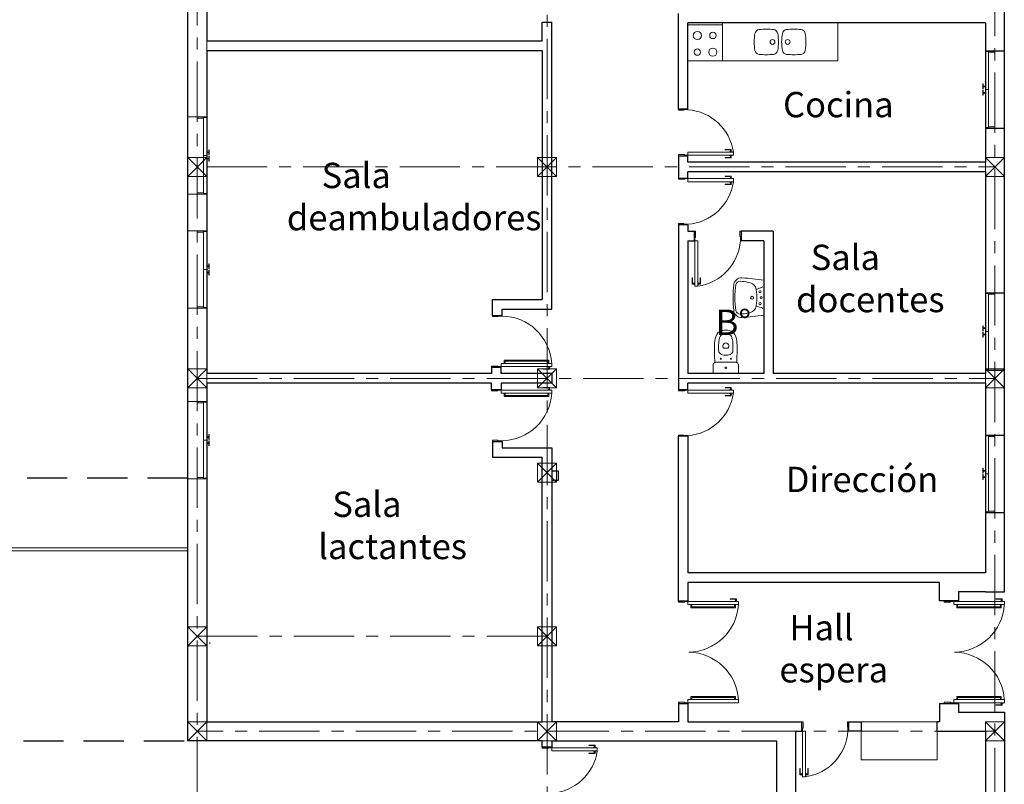
# Model space of a CAD drawing. Units: millimetres. Extents: x 5060 to 7667, y 16 to 602.
# Drawn here: x 5343 to 5359, y 389 to 401 of the extents above; entities that cross this region are included whole.
import ezdxf

# ---------------------------------------------------------------- set-up
doc = ezdxf.new("R2010")
doc.units = ezdxf.units.MM
doc.header["$LTSCALE"] = 0.1
doc.linetypes.add('CENTRO', pattern=[50.8, 31.75, -6.35, 6.35, -6.35])
doc.linetypes.add('TRAZOS', pattern=[19.05, 12.7, -6.35])
doc.layers.get('0').update_dxf_attribs({"lineweight": 9})
for name, color, linetype, lineweight in [('Escritorio', 3, 'Continuous', 15), ('Estructura - Eje', 61, 'CENTRO', 9), ('Fachada - Muro - Relieve', 20, 'Continuous', 5), ('Mobiliario', 8, 'Continuous', 5), ('Muro', 1, 'Continuous', 30), ('Piel de vidrio', 3, 'Continuous', 9), ('Proyeccion', 2, 'TRAZOS', 30), ('Puerta', 6, 'Continuous', 20), ('Puerta despl', 6, 'Continuous', 5), ('Puertas', 8, 'Continuous', 9), ('Ventanas', 6, 'Continuous', 20)]:
    doc.layers.add(name, color=color, linetype=linetype, lineweight=lineweight)
doc.styles.get("Standard").update_dxf_attribs({"font": 'arial.ttf'})

# ---------------------------------------------------------------- blocks, each defined once
blk = doc.blocks.new('fdy')
at = {"layer": 'Mobiliario'}
blk.add_circle((333.132, -17.168), 0.038, dxfattribs=at)
for centre, radius, start, end in [((333.787, -17.168), 0.75, 169.6188, 180), ((333.123, -17.046), 0.075, 97.23, 169.6188), ((333.229, -18.085), 1.119, 89.999, 95.9178), ((333.229, -18.085), 1.119, 84.0822, 90.001), ((333.335, -17.046), 0.075, 10.3812, 82.77), ((332.671, -17.168), 0.75, 0, 10.3812), ((333.787, -17.168), 0.75, 180, 190.3812), ((332.671, -17.168), 0.75, 349.6188, 0), ((333.123, -17.289), 0.075, 190.3812, 262.77), ((333.229, -16.251), 1.119, 264.0822, 270.001), ((333.229, -16.251), 1.119, 269.999, 275.9178), ((333.335, -17.289), 0.075, 277.23, 349.6188)]:
    blk.add_arc(centre, radius, start, end, dxfattribs=at)
blk = doc.blocks.new('l1')
blk.add_lwpolyline([(246.458, 1.497, 0.001718), (246.421, 1.153, 0.390507), (246.534, 1.022, 0.033242), (246.736, 1.012, 0.033242), (246.937, 1.022, 0.390507), (247.051, 1.153, 0.001718), (247.013, 1.497), (246.736, 1.497)], format="xyb", close=True)
for points in [[(246.565, 1.485, -0.098325), (246.601, 1.376, -0.098325)], [(246.907, 1.485, 0.098325), (246.871, 1.376, 0.098325)], [(246.563, 1.367, 0.224556), (246.495, 1.253, 0.048132), (246.476, 1.126, 0.270025), (246.529, 1.058, 0.051565), (246.737, 1.04, 0.051565)], [(246.736, 1.387, 0.069784), (246.563, 1.367)], [(246.909, 1.367, -0.224556), (246.977, 1.253, -0.048132), (246.996, 1.126, -0.270025), (246.943, 1.058, -0.051565), (246.735, 1.04, -0.051565)], [(246.736, 1.387, -0.069784), (246.909, 1.367)]]:
    blk.add_lwpolyline(points, format="xyb")
for centre, radius in [((246.642, 1.439), 0.017), ((246.735, 1.457), 0.017), ((246.829, 1.439), 0.017), ((246.735, 1.312), 0.0227)]:
    blk.add_circle(centre, radius)
blk = doc.blocks.new('i´p')
for p, q in [((248.018, 1.661), (248.018, 1.538)), ((248.218, 1.679), (248.032, 1.679)), ((248.405, 1.679), (248.218, 1.679)), ((248.418, 1.538), (248.418, 1.661)), ((248.054, 1.499), (248.218, 1.499)), ((248.382, 1.499), (248.218, 1.499)), ((248.171, 1.242), (248.171, 1.255)), ((248.265, 1.242), (248.265, 1.255))]:
    blk.add_line(p, q)
for centre, radius in [((248.218, 1.589), 0.0135), ((248.218, 1.589), 0.0135), ((248.138, 1.443), 0.0075), ((248.298, 1.443), 0.0075)]:
    blk.add_circle(centre, radius)
for centre, radius, start, end in [((248.038, 1.661), 0.02, 119.0169, 180), ((248.032, 1.671), 0.008, 90, 114.7885), ((248.405, 1.671), 0.008, 65.2115, 90), ((248.398, 1.661), 0.02, 360, 60.9831), ((248.037, 1.538), 0.019, 180, 235.0628), ((248.021, 1.515), 0.01, 16.2152, 55.0628), ((248.054, 1.524), 0.025, 196.2152, 246.6224), ((253.541, 1.296), 5.5, 177.8638, 180.7095), ((248.054, 1.524), 0.025, 246.6224, 270), ((248.382, 1.524), 0.025, 270, 293.3776), ((248.382, 1.524), 0.025, 293.3776, 343.7848), ((242.896, 1.296), 5.5, 359.2905, 2.1362), ((248.416, 1.515), 0.01, 124.9372, 163.7848), ((248.399, 1.538), 0.019, 304.9372, 0), ((248.176, 1.312), 0.071, 109.984, 179.8352), ((253.541, 1.296), 5.436, 179.8352, 180.7095), ((248.218, 1.194), 0.196, 90, 109.984), ((248.191, 1.255), 0.02, 99.7151, 180), ((248.218, 1.097), 0.18, 90, 99.7151), ((248.218, 1.194), 0.196, 70.016, 90), ((248.218, 1.097), 0.18, 80.2849, 90), ((248.245, 1.255), 0.02, 0, 80.2849), ((248.261, 1.312), 0.071, 0.1648, 70.016), ((242.896, 1.296), 5.436, 359.2905, 0.1648), ((248.591, 1.235), 0.55, 180.7095, 194.5395), ((248.188, 1.131), 0.134, 194.5395, 261.1838), ((248.591, 1.235), 0.486, 180.7095, 194.5395), ((248.188, 1.131), 0.07, 194.5395, 261.1838), ((248.218, 1.242), 0.047, 180, 270), ((248.218, 1.242), 0.047, 270, 0), ((248.248, 1.131), 0.07, 278.8162, 345.4605), ((248.248, 1.131), 0.134, 278.8162, 345.4605), ((247.846, 1.235), 0.486, 345.4605, 359.2905), ((247.846, 1.235), 0.55, 345.4605, 359.2905), ((248.218, 1.324), 0.33, 261.1838, 270), ((248.218, 1.324), 0.266, 261.1838, 270), ((248.218, 1.324), 0.266, 270, 278.8162), ((248.218, 1.324), 0.33, 270, 278.8162)]:
    blk.add_arc(centre, radius, start, end)
blk = doc.blocks.new('cocina')
at = {"layer": 'Mobiliario'}
for p, q in [((247.462, 9.851), (247.462, 9.251)), ((247.462, 9.821), (248.01, 9.821)), ((248.01, 9.851), (248.01, 9.251)), ((247.462, 9.251), (248.01, 9.251))]:
    blk.add_line(p, q, dxfattribs=at)
for centre, radius in [((247.614, 9.653), 0.05), ((247.858, 9.653), 0.065), ((247.614, 9.39), 0.065), ((247.858, 9.39), 0.05)]:
    blk.add_circle(centre, radius, dxfattribs=at)

msp = doc.modelspace()

# ---------------------------------------------------------------- linework, layer by layer
at = {"layer": 'Escritorio', "ltscale": 0.2}
for p, q in [((5357.883, 389.669), (5356.683, 389.669)), ((5356.683, 389.069), (5356.683, 389.669)), ((5357.883, 389.069), (5357.883, 389.669)), ((5356.683, 389.069), (5357.883, 389.069))]:
    msp.add_line(p, q, dxfattribs=at)
at = {"layer": 'Estructura - Eje', "ltscale": 0.3}
for p, q in [((5351.718, 378.169), (5351.718, 412.119)), ((5358.793, 412.119), (5358.793, 380.931)), ((5346.193, 406.194), (5346.193, 378.019)), ((5346.343, 400.419), (5346.343, 400.269)), ((5346.043, 398.584), (5346.043, 398.284)), ((5346.343, 398.584), (5346.043, 398.584)), ((5346.043, 398.584), (5346.343, 398.284)), ((5346.043, 398.284), (5346.343, 398.584)), ((5346.343, 398.284), (5346.343, 398.584)), ((5351.568, 398.584), (5351.568, 398.284)), ((5351.868, 398.584), (5351.568, 398.584)), ((5351.568, 398.584), (5351.868, 398.284)), ((5351.568, 398.284), (5351.868, 398.584)), ((5351.868, 398.284), (5351.868, 398.584)), ((5358.643, 398.584), (5358.643, 398.284)), ((5358.943, 398.584), (5358.643, 398.584)), ((5358.643, 398.584), (5358.943, 398.284)), ((5358.643, 398.284), (5358.943, 398.584)), ((5358.943, 398.284), (5358.943, 398.584)), ((5346.343, 398.434), (5358.793, 398.434)), ((5346.043, 398.284), (5346.343, 398.284)), ((5351.568, 398.284), (5351.868, 398.284)), ((5358.643, 398.284), (5358.943, 398.284)), ((5346.043, 395.244), (5346.043, 394.944)), ((5346.343, 395.244), (5346.043, 395.244)), ((5346.043, 395.244), (5346.343, 394.944)), ((5346.043, 394.944), (5346.343, 395.244)), ((5346.343, 394.944), (5346.343, 395.244)), ((5346.343, 395.169), (5346.343, 395.019)), ((5351.568, 395.244), (5351.568, 394.944)), ((5351.868, 395.244), (5351.568, 395.244)), ((5351.568, 395.244), (5351.868, 394.944)), ((5351.568, 394.944), (5351.868, 395.244)), ((5351.868, 394.944), (5351.868, 395.244)), ((5358.643, 395.244), (5358.643, 394.944)), ((5358.943, 395.244), (5358.643, 395.244)), ((5358.643, 395.244), (5358.943, 394.944)), ((5358.643, 394.944), (5358.943, 395.244)), ((5358.943, 394.944), (5358.943, 395.244)), ((5346.043, 394.944), (5346.343, 394.944)), ((5346.193, 395.094), (5358.793, 395.094)), ((5351.568, 394.944), (5351.868, 394.944)), ((5358.643, 394.944), (5358.943, 394.944)), ((5351.568, 393.756), (5351.568, 393.456)), ((5351.868, 393.756), (5351.568, 393.756)), ((5351.568, 393.756), (5351.868, 393.456)), ((5351.568, 393.456), (5351.868, 393.756)), ((5351.868, 393.456), (5351.868, 393.756)), ((5351.568, 393.456), (5351.868, 393.456)), ((5346.043, 391.169), (5346.043, 390.869)), ((5346.343, 391.169), (5346.043, 391.169)), ((5346.043, 391.169), (5346.343, 390.869)), ((5346.043, 390.869), (5346.343, 391.169)), ((5346.343, 390.869), (5346.343, 391.169)), ((5351.568, 391.169), (5351.568, 390.869)), ((5351.868, 391.169), (5351.568, 391.169)), ((5351.568, 391.169), (5351.868, 390.869)), ((5351.568, 390.869), (5351.868, 391.169)), ((5351.868, 390.869), (5351.868, 391.169)), ((5346.193, 391.019), (5351.718, 391.019)), ((5346.043, 390.869), (5346.343, 390.869)), ((5351.568, 390.869), (5351.868, 390.869)), ((5346.043, 389.669), (5346.043, 389.369)), ((5346.343, 389.669), (5346.043, 389.669)), ((5346.043, 389.669), (5346.343, 389.369)), ((5346.043, 389.369), (5346.343, 389.669)), ((5346.343, 389.669), (5346.343, 389.369)), ((5346.343, 389.369), (5346.343, 389.669)), ((5351.568, 389.669), (5351.568, 389.369)), ((5351.868, 389.669), (5351.568, 389.669)), ((5351.568, 389.669), (5351.868, 389.369)), ((5351.568, 389.369), (5351.868, 389.669)), ((5351.868, 389.369), (5351.868, 389.669)), ((5358.643, 389.669), (5358.643, 389.369)), ((5358.943, 389.669), (5358.643, 389.669)), ((5358.643, 389.669), (5358.943, 389.369)), ((5358.643, 389.369), (5358.943, 389.669)), ((5358.943, 389.369), (5358.943, 389.669)), ((5358.793, 389.519), (5346.193, 389.519)), ((5346.043, 389.369), (5346.343, 389.369)), ((5351.568, 389.369), (5351.868, 389.369)), ((5358.643, 389.369), (5358.943, 389.369))]:
    msp.add_line(p, q, dxfattribs=at)
at = {"layer": 'Fachada - Muro - Relieve', "ltscale": 0.3}
for p, q in [((5346.343, 399.225), (5346.043, 399.225)), ((5346.343, 398.005), (5346.043, 398.005)), ((5346.343, 397.425), (5346.043, 397.425)), ((5346.343, 396.205), (5346.043, 396.205)), ((5346.343, 394.729), (5346.043, 394.729)), ((5346.343, 393.509), (5346.043, 393.509))]:
    msp.add_line(p, q, dxfattribs=at)
at = {"layer": 'Mobiliario'}
for p, q in [((5356.31, 400.109), (5356.31, 400.709)), ((5354.491, 400.109), (5356.31, 400.109))]:
    msp.add_line(p, q, dxfattribs=at)
at = {"layer": 'Muro'}
for p, q in [((5346.043, 389.369), (5346.043, 412.269)), ((5358.943, 391.719), (5358.943, 412.269)), ((5346.343, 406.119), (5346.343, 400.419)), ((5351.643, 400.719), (5351.793, 400.719)), ((5351.643, 400.419), (5351.643, 400.719)), ((5358.643, 400.709), (5353.943, 400.709)), ((5353.943, 399.349), (5353.943, 400.709)), ((5358.643, 400.709), (5358.643, 398.509)), ((5351.643, 400.419), (5346.343, 400.419)), ((5351.643, 400.269), (5346.343, 400.269)), ((5346.343, 400.269), (5346.343, 395.169)), ((5358.643, 398.509), (5353.943, 398.509)), ((5358.643, 398.359), (5353.943, 398.359)), ((5358.643, 398.359), (5358.643, 395.169)), ((5353.943, 397.519), (5353.943, 397.419)), ((5353.943, 397.419), (5354.043, 397.419)), ((5354.043, 397.419), (5354.043, 397.269)), ((5354.783, 397.419), (5354.783, 397.269)), ((5355.293, 397.419), (5354.783, 397.419)), ((5355.293, 397.419), (5355.293, 395.169)), ((5353.943, 397.269), (5353.943, 395.169)), ((5353.943, 397.269), (5354.043, 397.269)), ((5355.143, 397.269), (5354.783, 397.269)), ((5355.143, 397.269), (5355.143, 395.169)), ((5350.858, 396.089), (5351.008, 396.089)), ((5350.843, 395.269), (5350.993, 395.269)), ((5350.843, 395.169), (5346.343, 395.169)), ((5351.793, 395.169), (5351.793, 395.019)), ((5358.643, 395.169), (5355.293, 395.169)), ((5350.843, 395.019), (5346.343, 395.019)), ((5346.343, 395.019), (5346.343, 389.669)), ((5358.643, 395.019), (5353.943, 395.019)), ((5358.643, 395.019), (5358.643, 392.019)), ((5350.843, 394.919), (5350.993, 394.919)), ((5353.943, 394.179), (5353.943, 392.019)), ((5350.858, 394.099), (5351.008, 394.099)), ((5351.793, 393.999), (5351.793, 389.669)), ((5351.643, 389.669), (5351.643, 393.849)), ((5358.643, 392.019), (5353.943, 392.019)), ((5357.918, 391.869), (5353.943, 391.869)), ((5353.793, 391.579), (5353.943, 391.579)), ((5357.993, 391.579), (5358.143, 391.579)), ((5353.793, 389.959), (5353.943, 389.959)), ((5357.993, 389.959), (5358.143, 389.959)), ((5358.218, 389.819), (5358.943, 389.819)), ((5358.943, 389.819), (5358.943, 380.869)), ((5346.343, 389.669), (5351.643, 389.669)), ((5353.793, 389.669), (5351.793, 389.669)), ((5357.883, 389.519), (5358.643, 389.519)), ((5351.643, 389.269), (5351.643, 389.369)), ((5351.793, 389.369), (5355.343, 389.369)), ((5351.793, 389.369), (5351.793, 389.269))]:
    msp.add_line(p, q, dxfattribs=at)
at = {"layer": 'Muro', "ltscale": 0.2}
for p, q in [((5353.793, 399.349), (5353.793, 400.859)), ((5351.793, 396.189), (5351.793, 400.719)), ((5351.643, 400.269), (5351.643, 396.339)), ((5358.643, 400.266), (5358.943, 400.266)), ((5353.943, 399.349), (5353.793, 399.349)), ((5358.643, 399.046), (5358.943, 399.046)), ((5353.793, 398.609), (5353.793, 398.259)), ((5353.793, 398.609), (5353.943, 398.609)), ((5353.943, 398.509), (5353.943, 398.609)), ((5353.793, 398.259), (5353.943, 398.259)), ((5353.943, 398.259), (5353.943, 398.359)), ((5353.943, 397.519), (5353.793, 397.519)), ((5353.793, 397.519), (5353.793, 394.919)), ((5358.643, 396.445), (5358.943, 396.445)), ((5350.858, 396.089), (5350.858, 396.339)), ((5350.858, 396.339), (5351.643, 396.339)), ((5351.008, 396.089), (5351.008, 396.189)), ((5351.008, 396.189), (5351.793, 396.189)), ((5350.843, 395.269), (5350.843, 395.169)), ((5350.993, 395.169), (5350.993, 395.269)), ((5351.793, 395.169), (5350.993, 395.169)), ((5355.143, 395.169), (5353.943, 395.169)), ((5358.643, 395.225), (5358.943, 395.225)), ((5350.843, 394.919), (5350.843, 395.019)), ((5350.993, 395.019), (5350.993, 394.919)), ((5351.793, 395.019), (5350.993, 395.019)), ((5353.943, 394.919), (5353.943, 395.019)), ((5353.793, 394.919), (5353.943, 394.919)), ((5353.943, 394.179), (5353.793, 394.179)), ((5353.793, 391.569), (5353.793, 394.179)), ((5358.643, 394.195), (5358.943, 394.195)), ((5350.858, 394.099), (5350.858, 393.849)), ((5351.008, 394.099), (5351.008, 393.999)), ((5351.008, 393.999), (5351.793, 393.999)), ((5350.858, 393.849), (5351.643, 393.849)), ((5351.793, 393.631), (5351.893, 393.631)), ((5351.893, 393.631), (5351.893, 393.481)), ((5351.893, 393.481), (5351.793, 393.481)), ((5358.643, 392.975), (5358.943, 392.975)), ((5353.943, 391.869), (5353.943, 391.579)), ((5357.918, 391.579), (5357.918, 391.869)), ((5358.643, 391.719), (5358.218, 391.719)), ((5358.218, 391.719), (5358.218, 391.579)), ((5358.643, 391.719), (5358.943, 391.719)), ((5358.218, 391.579), (5357.918, 391.579)), ((5353.793, 389.969), (5353.793, 389.669)), ((5353.943, 389.959), (5353.943, 389.669)), ((5357.918, 389.959), (5357.918, 389.669)), ((5357.918, 389.959), (5358.218, 389.959)), ((5358.218, 389.959), (5358.218, 389.819)), ((5353.943, 389.669), (5355.743, 389.669)), ((5355.743, 389.519), (5355.743, 389.669)), ((5356.483, 389.669), (5356.483, 389.519)), ((5356.483, 389.669), (5356.683, 389.669)), ((5356.683, 389.669), (5356.683, 389.519)), ((5357.918, 389.669), (5357.883, 389.669)), ((5357.883, 389.519), (5357.883, 389.669)), ((5355.643, 389.519), (5355.643, 386.819)), ((5355.643, 389.519), (5355.743, 389.519)), ((5356.683, 389.519), (5356.483, 389.519)), ((5358.643, 389.519), (5358.643, 386.819)), ((5351.643, 389.369), (5346.043, 389.369)), ((5355.343, 389.369), (5355.343, 386.419)), ((5351.793, 389.269), (5351.643, 389.269))]:
    msp.add_line(p, q, dxfattribs=at)
at = {"layer": 'Piel de vidrio', "ltscale": 0.3}
for p, q in [((5342.368, 392.419), (5346.043, 392.419)), ((5342.368, 392.369), (5346.043, 392.369))]:
    msp.add_line(p, q, dxfattribs=at)
at = {"layer": 'Proyeccion', "ltscale": 0.5}
for p, q in [((5346.043, 393.519), (5285.343, 393.519)), ((5285.343, 389.369), (5346.043, 389.369))]:
    msp.add_line(p, q, dxfattribs=at)
at = {"layer": 'Puerta', "ltscale": 0.2}
for p, q in [((5353.793, 399.329), (5353.793, 399.349)), ((5353.943, 399.349), (5353.793, 399.349)), ((5353.878, 399.329), (5353.793, 399.329)), ((5353.878, 399.329), (5353.878, 399.339)), ((5353.878, 399.329), (5353.878, 399.339)), ((5353.943, 399.339), (5353.878, 399.339)), ((5353.943, 399.339), (5353.943, 399.349)), ((5353.893, 398.629), (5353.793, 398.629)), ((5353.793, 398.629), (5353.793, 398.609)), ((5353.943, 398.609), (5353.793, 398.609)), ((5353.893, 398.629), (5353.893, 398.619)), ((5353.893, 398.629), (5353.893, 398.619)), ((5353.943, 398.619), (5353.893, 398.619)), ((5354.663, 398.669), (5353.943, 398.669)), ((5353.943, 398.619), (5353.943, 398.669)), ((5353.943, 398.619), (5353.943, 398.609)), ((5353.943, 398.619), (5354.663, 398.619)), ((5354.663, 398.619), (5354.663, 398.669)), ((5353.793, 398.239), (5353.793, 398.259)), ((5353.943, 398.259), (5353.793, 398.259)), ((5353.893, 398.239), (5353.793, 398.239)), ((5353.893, 398.239), (5353.893, 398.249)), ((5353.893, 398.239), (5353.893, 398.249)), ((5353.943, 398.249), (5353.893, 398.249)), ((5353.943, 398.249), (5353.943, 398.259)), ((5353.943, 398.249), (5354.663, 398.249)), ((5353.943, 398.249), (5353.943, 398.199)), ((5354.663, 398.249), (5354.663, 398.199)), ((5354.663, 398.199), (5353.943, 398.199)), ((5353.878, 397.539), (5353.793, 397.539)), ((5353.793, 397.539), (5353.793, 397.519)), ((5353.943, 397.519), (5353.793, 397.519)), ((5353.878, 397.539), (5353.878, 397.529)), ((5353.878, 397.539), (5353.878, 397.529)), ((5353.943, 397.529), (5353.878, 397.529)), ((5353.943, 397.529), (5353.943, 397.519)), ((5354.063, 397.419), (5354.043, 397.419)), ((5354.043, 397.269), (5354.043, 397.419)), ((5354.063, 397.319), (5354.053, 397.319)), ((5354.063, 397.319), (5354.053, 397.319)), ((5354.053, 397.269), (5354.053, 397.319)), ((5354.063, 397.319), (5354.063, 397.419)), ((5354.763, 397.334), (5354.763, 397.419)), ((5354.763, 397.419), (5354.783, 397.419)), ((5354.763, 397.334), (5354.773, 397.334)), ((5354.763, 397.334), (5354.773, 397.334)), ((5354.773, 397.269), (5354.773, 397.334)), ((5354.783, 397.269), (5354.783, 397.419)), ((5354.053, 397.269), (5354.043, 397.269)), ((5354.053, 397.269), (5354.053, 396.549)), ((5354.053, 397.269), (5354.103, 397.269)), ((5354.103, 396.549), (5354.103, 397.269)), ((5354.773, 397.269), (5354.783, 397.269)), ((5354.053, 396.549), (5354.103, 396.549)), ((5350.858, 396.069), (5350.858, 396.089)), ((5350.943, 396.069), (5350.858, 396.069)), ((5350.943, 396.069), (5350.943, 396.079)), ((5350.943, 396.069), (5350.943, 396.079)), ((5351.008, 396.079), (5350.943, 396.079)), ((5351.008, 396.079), (5351.008, 396.089)), ((5350.943, 395.289), (5350.843, 395.289)), ((5350.843, 395.289), (5350.843, 395.269)), ((5350.943, 395.289), (5350.943, 395.279)), ((5350.943, 395.289), (5350.943, 395.279)), ((5350.993, 395.279), (5350.943, 395.279)), ((5350.943, 395.279), (5351.793, 395.279)), ((5350.993, 395.279), (5350.993, 395.329)), ((5351.793, 395.329), (5350.993, 395.329)), ((5350.993, 395.279), (5350.993, 395.269)), ((5351.793, 395.279), (5351.793, 395.329)), ((5350.843, 394.899), (5350.843, 394.919)), ((5350.943, 394.899), (5350.843, 394.899)), ((5350.943, 394.899), (5350.943, 394.909)), ((5350.943, 394.899), (5350.943, 394.909)), ((5350.993, 394.909), (5350.943, 394.909)), ((5350.943, 394.909), (5351.793, 394.909)), ((5350.993, 394.909), (5350.993, 394.919)), ((5350.993, 394.909), (5350.993, 394.859)), ((5351.793, 394.859), (5350.993, 394.859)), ((5351.793, 394.909), (5351.793, 394.859)), ((5353.793, 394.899), (5353.793, 394.919)), ((5353.943, 394.919), (5353.793, 394.919)), ((5353.893, 394.899), (5353.793, 394.899)), ((5353.893, 394.899), (5353.893, 394.909)), ((5353.893, 394.899), (5353.893, 394.909)), ((5353.943, 394.909), (5353.893, 394.909)), ((5353.943, 394.909), (5353.943, 394.919)), ((5353.943, 394.909), (5354.663, 394.909)), ((5353.943, 394.909), (5353.943, 394.859)), ((5354.663, 394.859), (5353.943, 394.859)), ((5354.663, 394.909), (5354.663, 394.859)), ((5353.878, 394.199), (5353.793, 394.199)), ((5353.793, 394.199), (5353.793, 394.179)), ((5353.943, 394.179), (5353.793, 394.179)), ((5353.878, 394.199), (5353.878, 394.189)), ((5353.878, 394.199), (5353.878, 394.189)), ((5353.943, 394.189), (5353.878, 394.189)), ((5353.943, 394.189), (5353.943, 394.179)), ((5350.943, 394.119), (5350.858, 394.119)), ((5350.858, 394.119), (5350.858, 394.099)), ((5350.943, 394.119), (5350.943, 394.109)), ((5350.943, 394.119), (5350.943, 394.109)), ((5351.008, 394.109), (5350.943, 394.109)), ((5351.008, 394.109), (5351.008, 394.099)), ((5353.793, 391.559), (5353.793, 391.579)), ((5353.893, 391.559), (5353.793, 391.559)), ((5353.893, 391.559), (5353.893, 391.569)), ((5353.893, 391.559), (5353.893, 391.569)), ((5353.943, 391.569), (5353.893, 391.569)), ((5353.893, 391.569), (5354.743, 391.569)), ((5353.943, 391.569), (5353.943, 391.579)), ((5353.943, 391.569), (5353.943, 391.519)), ((5354.743, 391.569), (5354.743, 391.519)), ((5357.993, 391.559), (5357.993, 391.579)), ((5358.093, 391.559), (5357.993, 391.559)), ((5358.093, 391.559), (5358.093, 391.569)), ((5358.093, 391.559), (5358.093, 391.569)), ((5358.143, 391.569), (5358.093, 391.569)), ((5358.093, 391.569), (5358.943, 391.569)), ((5358.143, 391.569), (5358.143, 391.579)), ((5358.143, 391.569), (5358.143, 391.519)), ((5358.943, 391.569), (5358.943, 391.519)), ((5354.743, 391.519), (5353.943, 391.519)), ((5358.943, 391.519), (5358.143, 391.519)), ((5353.893, 389.979), (5353.793, 389.979)), ((5353.793, 389.979), (5353.793, 389.959)), ((5353.893, 389.979), (5353.893, 389.969)), ((5353.893, 389.979), (5353.893, 389.969)), ((5353.943, 389.969), (5353.893, 389.969)), ((5353.893, 389.969), (5354.743, 389.969)), ((5353.943, 389.969), (5353.943, 390.019)), ((5354.743, 390.019), (5353.943, 390.019)), ((5353.943, 389.969), (5353.943, 389.959)), ((5354.743, 389.969), (5354.743, 390.019)), ((5358.093, 389.979), (5357.993, 389.979)), ((5357.993, 389.979), (5357.993, 389.959)), ((5358.093, 389.979), (5358.093, 389.969)), ((5358.093, 389.979), (5358.093, 389.969)), ((5358.143, 389.969), (5358.093, 389.969)), ((5358.093, 389.969), (5358.943, 389.969)), ((5358.143, 389.969), (5358.143, 390.019)), ((5358.943, 390.019), (5358.143, 390.019)), ((5358.143, 389.969), (5358.143, 389.959)), ((5358.943, 389.969), (5358.943, 390.019)), ((5355.763, 389.669), (5355.743, 389.669)), ((5355.743, 389.519), (5355.743, 389.669)), ((5355.763, 389.569), (5355.763, 389.669)), ((5356.463, 389.584), (5356.463, 389.669)), ((5356.463, 389.669), (5356.483, 389.669)), ((5356.483, 389.669), (5356.483, 389.519)), ((5355.753, 389.519), (5355.743, 389.519)), ((5355.763, 389.569), (5355.753, 389.569)), ((5355.763, 389.569), (5355.753, 389.569)), ((5355.753, 389.519), (5355.753, 389.569)), ((5355.753, 389.519), (5355.753, 388.799)), ((5355.753, 389.519), (5355.803, 389.519)), ((5355.803, 388.799), (5355.803, 389.519)), ((5356.463, 389.584), (5356.473, 389.584)), ((5356.463, 389.584), (5356.473, 389.584)), ((5356.473, 389.519), (5356.473, 389.584)), ((5356.473, 389.519), (5356.483, 389.519)), ((5351.643, 389.249), (5351.643, 389.269)), ((5351.793, 389.269), (5351.643, 389.269)), ((5351.743, 389.249), (5351.643, 389.249)), ((5351.743, 389.249), (5351.743, 389.259)), ((5351.743, 389.249), (5351.743, 389.259)), ((5351.793, 389.259), (5351.743, 389.259)), ((5351.793, 389.259), (5351.793, 389.269)), ((5351.793, 389.259), (5352.513, 389.259)), ((5351.793, 389.259), (5351.793, 389.209)), ((5352.513, 389.209), (5351.793, 389.209)), ((5352.513, 389.259), (5352.513, 389.209)), ((5355.753, 388.799), (5355.803, 388.799))]:
    msp.add_line(p, q, dxfattribs=at)
at = {"layer": 'Puerta despl', "ltscale": 0.2}
for p, q in [((5354.63, 398.709), (5354.53, 398.709)), ((5354.53, 398.709), (5354.53, 398.704)), ((5354.53, 398.704), (5354.615, 398.704)), ((5354.615, 398.674), (5354.615, 398.704)), ((5354.63, 398.704), (5354.63, 398.709)), ((5354.63, 398.674), (5354.63, 398.704)), ((5354.53, 398.579), (5354.53, 398.584)), ((5354.53, 398.584), (5354.615, 398.584)), ((5354.63, 398.579), (5354.53, 398.579)), ((5354.643, 398.674), (5354.603, 398.674)), ((5354.603, 398.674), (5354.603, 398.669)), ((5354.603, 398.614), (5354.603, 398.619)), ((5354.643, 398.614), (5354.603, 398.614)), ((5354.615, 398.614), (5354.615, 398.584)), ((5354.63, 398.614), (5354.63, 398.584)), ((5354.63, 398.584), (5354.63, 398.579)), ((5354.643, 398.669), (5354.643, 398.674)), ((5354.643, 398.619), (5354.643, 398.614)), ((5354.63, 398.289), (5354.53, 398.289)), ((5354.53, 398.289), (5354.53, 398.284)), ((5354.53, 398.284), (5354.615, 398.284)), ((5354.643, 398.254), (5354.603, 398.254)), ((5354.603, 398.254), (5354.603, 398.249)), ((5354.615, 398.254), (5354.615, 398.284)), ((5354.63, 398.284), (5354.63, 398.289)), ((5354.63, 398.254), (5354.63, 398.284)), ((5354.643, 398.249), (5354.643, 398.254)), ((5354.53, 398.159), (5354.53, 398.164)), ((5354.53, 398.164), (5354.615, 398.164)), ((5354.63, 398.159), (5354.53, 398.159)), ((5354.603, 398.194), (5354.603, 398.199)), ((5354.643, 398.194), (5354.603, 398.194)), ((5354.615, 398.194), (5354.615, 398.164)), ((5354.63, 398.194), (5354.63, 398.164)), ((5354.63, 398.164), (5354.63, 398.159)), ((5354.643, 398.199), (5354.643, 398.194)), ((5354.013, 396.581), (5354.013, 396.681)), ((5354.013, 396.681), (5354.018, 396.681)), ((5354.018, 396.681), (5354.018, 396.596)), ((5354.143, 396.681), (5354.138, 396.681)), ((5354.138, 396.681), (5354.138, 396.596)), ((5354.143, 396.581), (5354.143, 396.681)), ((5354.018, 396.581), (5354.013, 396.581)), ((5354.048, 396.596), (5354.018, 396.596)), ((5354.048, 396.581), (5354.018, 396.581)), ((5354.048, 396.569), (5354.048, 396.609)), ((5354.048, 396.609), (5354.053, 396.609)), ((5354.053, 396.569), (5354.048, 396.569)), ((5354.108, 396.609), (5354.103, 396.609)), ((5354.103, 396.569), (5354.108, 396.569)), ((5354.108, 396.569), (5354.108, 396.609)), ((5354.108, 396.596), (5354.138, 396.596)), ((5354.108, 396.581), (5354.138, 396.581)), ((5354.138, 396.581), (5354.143, 396.581)), ((5351.008, 396.089), (5350.858, 396.089)), ((5350.843, 395.269), (5350.993, 395.269)), ((5351.04, 395.379), (5351.745, 395.379)), ((5351.04, 395.329), (5351.04, 395.379)), ((5351.055, 395.364), (5351.73, 395.364)), ((5351.055, 395.329), (5351.055, 395.364)), ((5351.73, 395.329), (5351.73, 395.364)), ((5351.733, 395.274), (5351.733, 395.279)), ((5351.773, 395.274), (5351.733, 395.274)), ((5351.745, 395.329), (5351.745, 395.379)), ((5351.745, 395.274), (5351.745, 395.244)), ((5351.76, 395.274), (5351.76, 395.244)), ((5351.773, 395.279), (5351.773, 395.274)), ((5351.66, 395.239), (5351.66, 395.244)), ((5351.66, 395.244), (5351.745, 395.244)), ((5351.76, 395.239), (5351.66, 395.239)), ((5351.76, 395.244), (5351.76, 395.239)), ((5351.76, 394.949), (5351.66, 394.949)), ((5351.66, 394.949), (5351.66, 394.944)), ((5351.66, 394.944), (5351.745, 394.944)), ((5351.745, 394.914), (5351.745, 394.944)), ((5351.76, 394.944), (5351.76, 394.949)), ((5351.76, 394.914), (5351.76, 394.944)), ((5354.63, 394.949), (5354.53, 394.949)), ((5354.53, 394.949), (5354.53, 394.944)), ((5354.53, 394.944), (5354.615, 394.944)), ((5354.615, 394.914), (5354.615, 394.944)), ((5354.63, 394.944), (5354.63, 394.949)), ((5354.63, 394.914), (5354.63, 394.944)), ((5350.843, 394.919), (5350.993, 394.919)), ((5351.04, 394.859), (5351.04, 394.809)), ((5351.04, 394.809), (5351.745, 394.809)), ((5351.055, 394.859), (5351.055, 394.824)), ((5351.055, 394.824), (5351.73, 394.824)), ((5351.73, 394.859), (5351.73, 394.824)), ((5351.773, 394.914), (5351.733, 394.914)), ((5351.733, 394.914), (5351.733, 394.909)), ((5351.745, 394.859), (5351.745, 394.809)), ((5351.773, 394.909), (5351.773, 394.914)), ((5354.53, 394.819), (5354.53, 394.824)), ((5354.53, 394.824), (5354.615, 394.824)), ((5354.63, 394.819), (5354.53, 394.819)), ((5354.643, 394.914), (5354.603, 394.914)), ((5354.603, 394.914), (5354.603, 394.909)), ((5354.603, 394.854), (5354.603, 394.859)), ((5354.643, 394.854), (5354.603, 394.854)), ((5354.615, 394.854), (5354.615, 394.824)), ((5354.63, 394.854), (5354.63, 394.824)), ((5354.63, 394.824), (5354.63, 394.819)), ((5354.643, 394.909), (5354.643, 394.914)), ((5354.643, 394.859), (5354.643, 394.854)), ((5351.008, 394.099), (5350.858, 394.099)), ((5351.893, 393.481), (5351.893, 393.631)), ((5353.793, 391.579), (5353.943, 391.579)), ((5354.71, 391.609), (5354.61, 391.609)), ((5354.61, 391.609), (5354.61, 391.604)), ((5354.61, 391.604), (5354.695, 391.604)), ((5354.723, 391.574), (5354.683, 391.574)), ((5354.683, 391.574), (5354.683, 391.569)), ((5354.695, 391.574), (5354.695, 391.604)), ((5354.71, 391.604), (5354.71, 391.609)), ((5354.71, 391.574), (5354.71, 391.604)), ((5354.723, 391.569), (5354.723, 391.574)), ((5357.993, 391.579), (5358.143, 391.579)), ((5358.91, 391.609), (5358.81, 391.609)), ((5358.81, 391.609), (5358.81, 391.604)), ((5358.81, 391.604), (5358.895, 391.604)), ((5358.923, 391.574), (5358.883, 391.574)), ((5358.883, 391.574), (5358.883, 391.569)), ((5358.895, 391.574), (5358.895, 391.604)), ((5358.91, 391.604), (5358.91, 391.609)), ((5358.91, 391.574), (5358.91, 391.604)), ((5358.923, 391.569), (5358.923, 391.574)), ((5353.99, 391.519), (5353.99, 391.469)), ((5353.99, 391.469), (5354.695, 391.469)), ((5354.005, 391.519), (5354.005, 391.484)), ((5354.005, 391.484), (5354.68, 391.484)), ((5354.68, 391.519), (5354.68, 391.484)), ((5354.695, 391.519), (5354.695, 391.469)), ((5358.19, 391.519), (5358.19, 391.469)), ((5358.19, 391.469), (5358.895, 391.469)), ((5358.205, 391.519), (5358.205, 391.484)), ((5358.205, 391.484), (5358.88, 391.484)), ((5358.88, 391.519), (5358.88, 391.484)), ((5358.895, 391.519), (5358.895, 391.469)), ((5353.99, 390.069), (5354.695, 390.069)), ((5353.99, 390.019), (5353.99, 390.069)), ((5354.005, 390.054), (5354.68, 390.054)), ((5354.005, 390.019), (5354.005, 390.054)), ((5354.68, 390.019), (5354.68, 390.054)), ((5354.695, 390.019), (5354.695, 390.069)), ((5358.19, 390.069), (5358.895, 390.069)), ((5358.19, 390.019), (5358.19, 390.069)), ((5358.205, 390.054), (5358.88, 390.054)), ((5358.205, 390.019), (5358.205, 390.054)), ((5358.88, 390.019), (5358.88, 390.054)), ((5358.883, 389.964), (5358.883, 389.969)), ((5358.895, 390.019), (5358.895, 390.069)), ((5358.923, 389.969), (5358.923, 389.964)), ((5353.793, 389.959), (5353.943, 389.959)), ((5357.993, 389.959), (5358.143, 389.959)), ((5358.81, 389.929), (5358.81, 389.934)), ((5358.81, 389.934), (5358.895, 389.934)), ((5358.91, 389.929), (5358.81, 389.929)), ((5358.923, 389.964), (5358.883, 389.964)), ((5358.895, 389.964), (5358.895, 389.934)), ((5358.91, 389.964), (5358.91, 389.934)), ((5358.91, 389.934), (5358.91, 389.929)), ((5352.48, 389.299), (5352.38, 389.299)), ((5352.38, 389.299), (5352.38, 389.294)), ((5352.38, 389.294), (5352.465, 389.294)), ((5352.493, 389.264), (5352.453, 389.264)), ((5352.453, 389.264), (5352.453, 389.259)), ((5352.453, 389.204), (5352.453, 389.209)), ((5352.493, 389.204), (5352.453, 389.204)), ((5352.465, 389.264), (5352.465, 389.294)), ((5352.465, 389.204), (5352.465, 389.174)), ((5352.48, 389.294), (5352.48, 389.299)), ((5352.48, 389.264), (5352.48, 389.294)), ((5352.48, 389.204), (5352.48, 389.174)), ((5352.493, 389.259), (5352.493, 389.264)), ((5352.493, 389.209), (5352.493, 389.204)), ((5352.38, 389.169), (5352.38, 389.174)), ((5352.38, 389.174), (5352.465, 389.174)), ((5352.48, 389.169), (5352.38, 389.169)), ((5352.48, 389.174), (5352.48, 389.169)), ((5355.713, 388.831), (5355.713, 388.931)), ((5355.713, 388.931), (5355.718, 388.931)), ((5355.718, 388.931), (5355.718, 388.846)), ((5355.843, 388.931), (5355.838, 388.931)), ((5355.838, 388.931), (5355.838, 388.846)), ((5355.843, 388.831), (5355.843, 388.931)), ((5355.718, 388.831), (5355.713, 388.831)), ((5355.748, 388.846), (5355.718, 388.846)), ((5355.748, 388.831), (5355.718, 388.831)), ((5355.748, 388.819), (5355.748, 388.859)), ((5355.748, 388.859), (5355.753, 388.859)), ((5355.753, 388.819), (5355.748, 388.819)), ((5355.808, 388.859), (5355.803, 388.859)), ((5355.803, 388.819), (5355.808, 388.819)), ((5355.808, 388.819), (5355.808, 388.859)), ((5355.808, 388.846), (5355.838, 388.846)), ((5355.808, 388.831), (5355.838, 388.831)), ((5355.838, 388.831), (5355.843, 388.831))]:
    msp.add_line(p, q, dxfattribs=at)
for centre, radius, start, end in [((5353.886, 398.556), 0.785, 8.2672, 85.853), ((5353.886, 398.312), 0.785, 274.147, 351.7328), ((5353.99, 397.326), 0.785, 278.2672, 355.853), ((5350.994, 395.279), 0.8, 3.5865, 89.0259), ((5350.994, 394.909), 0.8, 270.9741, 356.4135), ((5353.886, 394.972), 0.785, 274.147, 351.7328), ((5353.944, 391.569), 0.8, 270.9741, 356.4135), ((5358.144, 391.569), 0.8, 270.9741, 356.4135), ((5353.944, 389.969), 0.8, 3.5865, 89.0259), ((5358.144, 389.969), 0.8, 3.5865, 89.0259), ((5355.69, 389.576), 0.785, 278.2672, 355.853), ((5351.736, 389.322), 0.785, 274.147, 351.7328)]:
    msp.add_arc(centre, radius, start, end, dxfattribs=at)
at = {"layer": 'Puertas'}
msp.add_line((5346.393, 390.919), (5346.393, 390.899), dxfattribs=at)
at = {"layer": 'Ventanas', "ltscale": 0.2}
for p, q in [((5358.643, 400.256), (5358.643, 400.266)), ((5358.643, 400.266), (5358.793, 400.266)), ((5358.643, 400.256), (5358.693, 400.256)), ((5358.643, 400.256), (5358.643, 399.056)), ((5358.693, 400.246), (5358.693, 400.256)), ((5358.693, 400.256), (5358.693, 399.056)), ((5358.693, 400.246), (5358.793, 400.246)), ((5358.793, 400.246), (5358.793, 400.266)), ((5358.603, 399.666), (5358.603, 399.746)), ((5358.603, 399.746), (5358.608, 399.746)), ((5358.603, 399.666), (5358.608, 399.666)), ((5358.603, 399.646), (5358.603, 399.566)), ((5358.603, 399.646), (5358.608, 399.646)), ((5358.608, 399.746), (5358.608, 399.711)), ((5358.638, 399.711), (5358.608, 399.711)), ((5358.608, 399.666), (5358.608, 399.701)), ((5358.638, 399.701), (5358.608, 399.701)), ((5358.608, 399.646), (5358.608, 399.611)), ((5358.638, 399.611), (5358.608, 399.611)), ((5358.638, 399.696), (5358.638, 399.716)), ((5358.638, 399.716), (5358.643, 399.716)), ((5358.638, 399.696), (5358.643, 399.696)), ((5358.638, 399.616), (5358.638, 399.596)), ((5358.638, 399.616), (5358.643, 399.616)), ((5358.693, 399.656), (5358.643, 399.656)), ((5358.603, 399.566), (5358.608, 399.566)), ((5358.608, 399.566), (5358.608, 399.601)), ((5358.638, 399.601), (5358.608, 399.601)), ((5358.638, 399.596), (5358.643, 399.596)), ((5346.193, 399.205), (5346.193, 399.225)), ((5346.193, 399.225), (5346.343, 399.225)), ((5346.293, 399.205), (5346.193, 399.205)), ((5346.343, 399.215), (5346.293, 399.215)), ((5346.293, 399.205), (5346.293, 399.215)), ((5346.293, 398.015), (5346.293, 399.215)), ((5346.343, 399.215), (5346.343, 399.225)), ((5346.343, 398.015), (5346.343, 399.215)), ((5358.643, 399.056), (5358.643, 399.046)), ((5358.643, 399.056), (5358.693, 399.056)), ((5358.793, 399.046), (5358.643, 399.046)), ((5358.693, 399.066), (5358.793, 399.066)), ((5358.693, 399.066), (5358.693, 399.056)), ((5358.793, 399.066), (5358.793, 399.046)), ((5346.378, 398.705), (5346.378, 398.67)), ((5346.383, 398.705), (5346.378, 398.705)), ((5346.383, 398.625), (5346.383, 398.705)), ((5346.293, 398.615), (5346.343, 398.615)), ((5346.348, 398.675), (5346.343, 398.675)), ((5346.348, 398.655), (5346.343, 398.655)), ((5346.348, 398.575), (5346.343, 398.575)), ((5346.348, 398.555), (5346.343, 398.555)), ((5346.348, 398.655), (5346.348, 398.675)), ((5346.348, 398.67), (5346.378, 398.67)), ((5346.348, 398.66), (5346.378, 398.66)), ((5346.348, 398.575), (5346.348, 398.555)), ((5346.348, 398.57), (5346.378, 398.57)), ((5346.348, 398.56), (5346.378, 398.56)), ((5346.378, 398.625), (5346.378, 398.66)), ((5346.383, 398.625), (5346.378, 398.625)), ((5346.378, 398.605), (5346.378, 398.57)), ((5346.383, 398.605), (5346.378, 398.605)), ((5346.378, 398.525), (5346.378, 398.56)), ((5346.383, 398.525), (5346.378, 398.525)), ((5346.383, 398.605), (5346.383, 398.525)), ((5346.293, 398.025), (5346.193, 398.025)), ((5346.193, 398.025), (5346.193, 398.005)), ((5346.343, 398.005), (5346.193, 398.005)), ((5346.293, 398.025), (5346.293, 398.015)), ((5346.343, 398.015), (5346.293, 398.015)), ((5346.343, 398.015), (5346.343, 398.005)), ((5346.193, 397.405), (5346.193, 397.425)), ((5346.193, 397.425), (5346.343, 397.425)), ((5346.293, 397.405), (5346.193, 397.405)), ((5346.343, 397.415), (5346.293, 397.415)), ((5346.293, 397.405), (5346.293, 397.415)), ((5346.293, 396.215), (5346.293, 397.415)), ((5346.343, 397.415), (5346.343, 397.425)), ((5346.343, 396.215), (5346.343, 397.415)), ((5346.293, 396.815), (5346.343, 396.815)), ((5346.348, 396.875), (5346.343, 396.875)), ((5346.348, 396.855), (5346.343, 396.855)), ((5346.348, 396.855), (5346.348, 396.875)), ((5346.348, 396.87), (5346.378, 396.87)), ((5346.348, 396.86), (5346.378, 396.86)), ((5346.378, 396.905), (5346.378, 396.87)), ((5346.383, 396.905), (5346.378, 396.905)), ((5346.378, 396.825), (5346.378, 396.86)), ((5346.383, 396.825), (5346.378, 396.825)), ((5346.383, 396.825), (5346.383, 396.905)), ((5346.348, 396.775), (5346.343, 396.775)), ((5346.348, 396.755), (5346.343, 396.755)), ((5346.348, 396.775), (5346.348, 396.755)), ((5346.348, 396.77), (5346.378, 396.77)), ((5346.348, 396.76), (5346.378, 396.76)), ((5346.378, 396.805), (5346.378, 396.77)), ((5346.383, 396.805), (5346.378, 396.805)), ((5346.378, 396.725), (5346.378, 396.76)), ((5346.383, 396.725), (5346.378, 396.725)), ((5346.383, 396.805), (5346.383, 396.725)), ((5358.643, 396.435), (5358.643, 396.445)), ((5358.643, 396.445), (5358.793, 396.445)), ((5358.643, 396.435), (5358.693, 396.435)), ((5358.643, 396.435), (5358.643, 395.235)), ((5358.693, 396.425), (5358.693, 396.435)), ((5358.693, 396.435), (5358.693, 395.235)), ((5358.693, 396.425), (5358.793, 396.425)), ((5358.793, 396.425), (5358.793, 396.445)), ((5346.293, 396.225), (5346.193, 396.225)), ((5346.193, 396.225), (5346.193, 396.205)), ((5346.343, 396.205), (5346.193, 396.205)), ((5346.293, 396.225), (5346.293, 396.215)), ((5346.343, 396.215), (5346.293, 396.215)), ((5346.343, 396.215), (5346.343, 396.205)), ((5358.603, 395.845), (5358.603, 395.925)), ((5358.603, 395.925), (5358.608, 395.925)), ((5358.608, 395.925), (5358.608, 395.89)), ((5358.638, 395.89), (5358.608, 395.89)), ((5358.608, 395.845), (5358.608, 395.88)), ((5358.638, 395.88), (5358.608, 395.88)), ((5358.638, 395.875), (5358.638, 395.895)), ((5358.638, 395.895), (5358.643, 395.895)), ((5358.638, 395.875), (5358.643, 395.875)), ((5358.603, 395.845), (5358.608, 395.845)), ((5358.603, 395.825), (5358.603, 395.745)), ((5358.603, 395.825), (5358.608, 395.825)), ((5358.603, 395.745), (5358.608, 395.745)), ((5358.608, 395.825), (5358.608, 395.79)), ((5358.638, 395.79), (5358.608, 395.79)), ((5358.608, 395.745), (5358.608, 395.78)), ((5358.638, 395.78), (5358.608, 395.78)), ((5358.638, 395.795), (5358.638, 395.775)), ((5358.638, 395.795), (5358.643, 395.795)), ((5358.638, 395.775), (5358.643, 395.775)), ((5358.693, 395.835), (5358.643, 395.835)), ((5358.643, 395.235), (5358.643, 395.225)), ((5358.643, 395.235), (5358.693, 395.235)), ((5358.793, 395.225), (5358.643, 395.225)), ((5358.693, 395.245), (5358.793, 395.245)), ((5358.693, 395.245), (5358.693, 395.235)), ((5358.793, 395.245), (5358.793, 395.225)), ((5346.193, 394.709), (5346.193, 394.729)), ((5346.193, 394.729), (5346.343, 394.729)), ((5346.293, 394.709), (5346.193, 394.709)), ((5346.343, 394.719), (5346.293, 394.719)), ((5346.293, 394.709), (5346.293, 394.719)), ((5346.293, 393.519), (5346.293, 394.719)), ((5346.343, 394.719), (5346.343, 394.729)), ((5346.343, 393.519), (5346.343, 394.719)), ((5346.348, 394.179), (5346.343, 394.179)), ((5346.348, 394.159), (5346.348, 394.179)), ((5346.348, 394.174), (5346.378, 394.174)), ((5346.348, 394.164), (5346.378, 394.164)), ((5346.378, 394.209), (5346.378, 394.174)), ((5346.383, 394.209), (5346.378, 394.209)), ((5346.378, 394.129), (5346.378, 394.164)), ((5346.383, 394.129), (5346.383, 394.209)), ((5358.643, 394.185), (5358.643, 394.195)), ((5358.643, 394.195), (5358.793, 394.195)), ((5358.643, 394.185), (5358.693, 394.185)), ((5358.643, 394.185), (5358.643, 392.985)), ((5358.693, 394.175), (5358.693, 394.185)), ((5358.693, 394.185), (5358.693, 392.985)), ((5358.693, 394.175), (5358.793, 394.175)), ((5358.793, 394.175), (5358.793, 394.195)), ((5346.293, 394.119), (5346.343, 394.119)), ((5346.348, 394.159), (5346.343, 394.159)), ((5346.348, 394.079), (5346.343, 394.079)), ((5346.348, 394.059), (5346.343, 394.059)), ((5346.348, 394.079), (5346.348, 394.059)), ((5346.348, 394.074), (5346.378, 394.074)), ((5346.348, 394.064), (5346.378, 394.064)), ((5346.383, 394.129), (5346.378, 394.129)), ((5346.378, 394.109), (5346.378, 394.074)), ((5346.383, 394.109), (5346.378, 394.109)), ((5346.378, 394.029), (5346.378, 394.064)), ((5346.383, 394.029), (5346.378, 394.029)), ((5346.383, 394.109), (5346.383, 394.029)), ((5358.603, 393.595), (5358.603, 393.675)), ((5358.603, 393.675), (5358.608, 393.675)), ((5358.603, 393.595), (5358.608, 393.595)), ((5358.603, 393.575), (5358.603, 393.495)), ((5358.603, 393.575), (5358.608, 393.575)), ((5358.608, 393.675), (5358.608, 393.64)), ((5358.638, 393.64), (5358.608, 393.64)), ((5358.608, 393.595), (5358.608, 393.63)), ((5358.638, 393.63), (5358.608, 393.63)), ((5358.608, 393.575), (5358.608, 393.54)), ((5358.638, 393.625), (5358.638, 393.645)), ((5358.638, 393.645), (5358.643, 393.645)), ((5358.638, 393.625), (5358.643, 393.625)), ((5358.638, 393.545), (5358.638, 393.525)), ((5358.638, 393.545), (5358.643, 393.545)), ((5358.693, 393.585), (5358.643, 393.585)), ((5346.293, 393.529), (5346.193, 393.529)), ((5346.193, 393.529), (5346.193, 393.509)), ((5346.343, 393.509), (5346.193, 393.509)), ((5346.293, 393.529), (5346.293, 393.519)), ((5346.343, 393.519), (5346.293, 393.519)), ((5358.603, 393.495), (5358.608, 393.495)), ((5358.638, 393.54), (5358.608, 393.54)), ((5358.608, 393.495), (5358.608, 393.53)), ((5358.638, 393.53), (5358.608, 393.53)), ((5358.638, 393.525), (5358.643, 393.525)), ((5358.643, 392.985), (5358.643, 392.975)), ((5358.643, 392.985), (5358.693, 392.985)), ((5358.793, 392.975), (5358.643, 392.975)), ((5358.693, 392.995), (5358.793, 392.995)), ((5358.693, 392.995), (5358.693, 392.985)), ((5358.793, 392.995), (5358.793, 392.975))]:
    msp.add_line(p, q, dxfattribs=at)

# ---------------------------------------------------------------- block references
at = {"layer": 'Mobiliario', "xscale": -1}
msp.add_blockref('cocina', (5601.952, 390.858), dxfattribs=at)
at = {"layer": 'Mobiliario', "rotation": 180}
for name, p in [('fdy', (5688.412, 383.241)), ('i´p', (5602.761, 396.848))]:
    msp.add_blockref(name, p, dxfattribs=at)
at = {"layer": 'Mobiliario', "xscale": -1}
for name, p, rotation in [('fdy', (5022.388, 383.241), 180), ('l1', (5353.645, 149.633), 270)]:
    msp.add_blockref(name, p, dxfattribs=dict(at, rotation=rotation))

# ---------------------------------------------------------------- texts
at = {"char_height": 0.4, "attachment_point": 1}
for s, width, insert in [('Cocina', 2.22826, (5355.447, 399.619)), ('\\pi0.57934;Sala\\P\\pi-0.7916;deambuladores', 2.22826, (5347.925, 398.5)), ('\\pi0.57934;Sala\\P\\pi0.00048902;docentes', 2.22826, (5355.652, 397.206)), ('B°', 0.61076, (5354.382, 396.181)), ('Dirección', 2.22826, (5355.49, 393.697)), ('\\pi0.57934;Sala\\P\\pi0.0245;lactantes', 2.22826, (5348.094, 393.305)), ('\\pi0.78289;Hall\\P\\pi0.38999;espera', 2.44437, (5355.234, 391.357))]:
    msp.add_mtext_dynamic_manual_height_columns(s, width=width, gutter_width=12.5, heights=[0], dxfattribs=dict(at, insert=insert))

doc.saveas('drawing.dxf')
